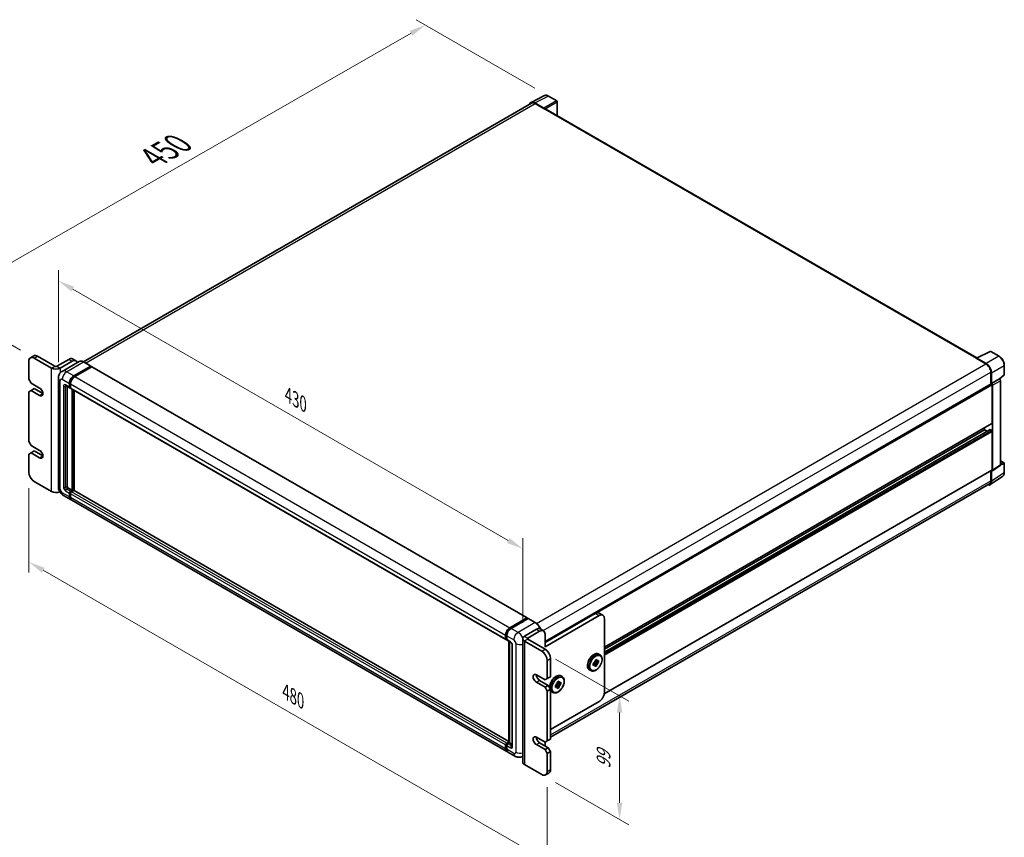
# Model space of a CAD drawing. Units: millimetres. Extents: x 80 to 13248, y 44 to 1871.
# Drawn here: x 923 to 1514, y 308 to 799 of the extents above; entities that cross this region are included whole.
import ezdxf

# ---------------------------------------------------------------- set-up
doc = ezdxf.new("R2010")
doc.units = ezdxf.units.MM
doc.header["$LTSCALE"] = 5.5
doc.layers.get('Defpoints').update_dxf_attribs({"lineweight": 25})
for name, color, linetype, lineweight in [('Dimension (ISO)', 7, 'Continuous', 18), ('Dimension (ISO) @ 1', 7, 'Continuous', 18), ('Visible (ISO)', 7, 'Continuous', 35), ('Visible Narrow (ISO)', 7, 'Continuous', 25)]:
    doc.layers.add(name, color=color, linetype=linetype, lineweight=lineweight)
doc.styles.add('Note Text (TK)', font='txt')
doc.dimstyles.new('Default - Method 1b (TK)', dxfattribs={"dimscale": 5.5, "dimtxt": 2.5, "dimasz": 2.5, "dimexe": 1, "dimexo": 1.5, "dimgap": 1, "dimtad": 1, "dimtoh": 1, "dimrnd": 1e-08, "dimdsep": 46, "dimtxsty": 'Note Text (TK)', "dimcen": 0.09, "dimdle": 5, "dimclrd": 100, "dimclre": 100, "dimclrt": 7, "dimadec": 1, "dimazin": 1, "dimtfac": 1, "dimtmove": 0, "dimatfit": 3, "dimfxl": 1, "dimtolj": 1, "dimlwd": -1, "dimlwe": -1, "dimarcsym": 0})

# ---------------------------------------------------------------- blocks, each defined once
blk = doc.blocks.new('*D299')
at = {"layer": 'Defpoints', "color": 0}
for p in [(945.89, 584.17), (1224.61, 481.64), (1224.61, 427.75)]:
    blk.add_point(p, dxfattribs=at)
at = {"layer": 'Dimension (ISO)', "color": 100}
for p, q in [((945.89, 593.7), (945.89, 648.91)), ((954.55, 637.55), (1215.95, 486.64)), ((1224.61, 437.27), (1224.61, 487.99))]:
    blk.add_line(p, q, dxfattribs=at)
for points in [[(955.38, 639), (953.72, 636.11), (945.89, 642.55)], [(1216.78, 488.08), (1215.11, 485.19), (1224.61, 481.64)]]:
    blk.add_solid(points, dxfattribs=at)
at = {"layer": 'Dimension (ISO)', "color": 7, "insert": (1083.89, 573.94), "char_height": 10, "attachment_point": 4, "rotation": 330, "style": 'Note Text (TK)'}
blk.add_mtext('\\A1;{\\Q-30.000;\\W0.816;\\H0.816x;430}', dxfattribs=at)
blk = doc.blocks.new('*D298')
at = {"layer": 'Defpoints', "color": 0}
for p in [(1166.22, 796.1), (1240.12, 753.44), (931.41, 596.15)]:
    blk.add_point(p, dxfattribs=at)
at = {"layer": 'Dimension (ISO)', "color": 100}
for p, q in [((1231.85, 758.21), (1160.71, 799.28)), ((883.31, 633.9), (1157.55, 791.13)), ((923.14, 600.92), (869.13, 632.11))]:
    blk.add_line(p, q, dxfattribs=at)
for points in [[(1156.72, 792.57), (1158.38, 789.68), (1166.22, 796.1)], [(882.48, 635.35), (884.14, 632.45), (874.64, 628.93)]]:
    blk.add_solid(points, dxfattribs=at)
at = {"layer": 'Dimension (ISO)', "color": 7, "insert": (1002.63, 716.57), "char_height": 10, "attachment_point": 4, "rotation": 29.82699, "style": 'Note Text (TK)'}
blk.add_mtext('\\A1;{\\Q-30.173;\\W0.815;\\H0.816x; \\fＭＳ Ｐゴシック|b0|i0;\\H13.7500;450}', dxfattribs=at)
blk = doc.blocks.new('*D297')
at = {"layer": 'Defpoints', "color": 0}
for p in [(928.17, 527.67), (1239.29, 348.04), (1239.29, 294.15)]:
    blk.add_point(p, dxfattribs=at)
at = {"layer": 'Dimension (ISO)', "color": 100}
for p, q in [((928.17, 518.14), (928.17, 467.43)), ((936.83, 468.78), (1230.63, 299.15)), ((1239.29, 338.51), (1239.29, 287.8))]:
    blk.add_line(p, q, dxfattribs=at)
for points in [[(937.66, 470.22), (935.99, 467.33), (928.17, 473.78)], [(1231.47, 300.59), (1229.8, 297.71), (1239.29, 294.15)]]:
    blk.add_solid(points, dxfattribs=at)
at = {"layer": 'Dimension (ISO)', "color": 7, "insert": (1082.38, 395.81), "char_height": 10, "attachment_point": 4, "rotation": 330, "style": 'Note Text (TK)'}
blk.add_mtext('\\A1;{\\Q-30.000;\\W0.816;\\H0.816x;480}', dxfattribs=at)
blk = doc.blocks.new('*D296')
at = {"layer": 'Defpoints', "color": 0}
for p in [(1236.05, 420.26), (1236.05, 346.17), (1282.72, 319.22)]:
    blk.add_point(p, dxfattribs=at)
at = {"layer": 'Dimension (ISO)', "color": 100}
for p, q in [((1244.3, 415.5), (1288.22, 390.14)), ((1282.72, 383.32), (1282.72, 329.22)), ((1244.3, 341.4), (1288.22, 316.05))]:
    blk.add_line(p, q, dxfattribs=at)
for points in [[(1281.05, 383.32), (1284.39, 383.32), (1282.72, 393.32)], [(1281.05, 329.22), (1284.39, 329.22), (1282.72, 319.22)]]:
    blk.add_solid(points, dxfattribs=at)
at = {"layer": 'Dimension (ISO)', "color": 7, "insert": (1273.14, 349.62), "char_height": 10, "attachment_point": 4, "rotation": 90, "style": 'Note Text (TK)'}
blk.add_mtext('\\A1;{\\Q30.000;\\W0.816;\\H0.816x;99}', dxfattribs=at)

msp = doc.modelspace()

# ---------------------------------------------------------------- linework, layer by layer
at = {"layer": 'Visible (ISO)'}
for p, q in [((1229.6276, 749.6686), (1237.6939, 753.6971)), ((1245.0839, 750.572), (1240.1162, 753.4401)), ((1229.9383, 749.133), (961.0524, 593.8916)), ((1237.3485, 746.2154), (1231.8368, 749.3976)), ((1232.0008, 748.9287), (1237.8345, 745.5606)), ((1237.6724, 745.6542), (1237.6724, 745.6544)), ((1497.2255, 596.2662), (1238.522, 745.6287)), ((1245.313, 741.7079), (1245.313, 750.1751)), ((929.1151, 596.3773), (931.0597, 597.5)), ((943.7222, 591.2853), (933.3513, 597.273)), ((1497.0479, 596.1775), (1505.1142, 600.206)), ((1510.5158, 597.3248), (1505.5482, 600.1929)), ((928.1659, 594.2791), (928.1659, 583.4265)), ((941.7777, 590.1626), (931.4068, 596.1503)), ((952.1486, 595.4018), (945.0186, 591.2853)), ((946.9632, 590.1626), (954.0931, 594.2791)), ((958.3111, 594.0838), (948.1022, 588.1897)), ((954.4403, 595.6288), (956.3848, 594.5061)), ((955.0654, 585.4848), (965.2743, 591.3789)), ((955.0654, 585.2602), (965.4363, 591.2479)), ((965.3889, 591.3902), (961.1757, 593.8227)), ((965.4363, 591.2853), (965.4363, 591.2479)), ((965.4363, 591.2479), (965.89, 590.9859)), ((966.0275, 590.9996), (1227.2446, 440.1858)), ((1496.7829, 596.0567), (1502.6165, 592.6887)), ((1496.9449, 595.9634), (1496.9449, 595.9632)), ((1502.7805, 592.9682), (1497.2688, 596.1504)), ((1513.6601, 586.3296), (1513.6601, 591.8789)), ((965.89, 590.9859), (955.7136, 585.1106)), ((1505.5333, 587.6366), (1505.5333, 580.4942)), ((1506.0195, 580.9941), (1506.0195, 587.3582)), ((1510.8929, 583.5678), (1513.5131, 585.9932)), ((928.1659, 583.4265), (929.4623, 581.1812)), ((929.4623, 581.1812), (934.6477, 578.1873)), ((945.8892, 584.175), (945.8892, 519.0594)), ((950.3939, 579.6389), (952.6625, 578.3291)), ((951.1763, 579.1871), (951.1763, 519.2465)), ((952.4727, 578.7487), (952.4727, 580.9941)), ((952.6671, 578.861), (952.6671, 581.1063)), ((953.1209, 580.6198), (953.1209, 578.3745)), ((1237.9965, 426.0317), (1505.7903, 580.6425)), ((1506.0195, 580.9941), (1510.711, 583.7027)), ((1506.0198, 580.9938), (1506.0195, 580.9941)), ((1506.3435, 557.0435), (1506.3435, 580.0585)), ((1506.6676, 528.976), (1506.6676, 579.8718)), ((1510.7114, 583.7025), (1510.711, 583.7027)), ((1511.3592, 532.0767), (1511.3592, 582.5805)), ((929.4623, 576.6904), (928.1659, 575.942)), ((928.1659, 575.942), (928.1659, 546.0038)), ((929.4623, 576.6904), (931.4068, 577.8131)), ((934.6477, 573.6966), (929.4623, 576.6904)), ((936.5923, 574.8193), (931.4068, 577.8131)), ((953.1209, 578.382), (952.8, 578.5672)), ((953.3107, 577.9548), (1214.5278, 427.1411)), ((954.0931, 516.814), (954.0931, 577.5031)), ((954.2876, 516.7018), (954.2876, 577.3908)), ((955.3895, 516.6076), (955.3895, 576.7546)), ((1273.6465, 422.5408), (1506.2486, 556.8337)), ((1273.6465, 419.5704), (1505.1041, 553.2026)), ((1273.6465, 421.386), (1501.8063, 553.1141)), ((1501.8063, 553.1141), (1501.8063, 554.2689)), ((1503.3786, 552.2063), (1501.8063, 553.1141)), ((1506.0195, 552.7399), (1505.2416, 553.1889)), ((1506.3435, 529.1635), (1506.3435, 552.1785)), ((928.1659, 546.0038), (929.4623, 543.7584)), ((929.4623, 543.7584), (934.6477, 540.7646)), ((929.4623, 539.2677), (928.1659, 538.5192)), ((928.1659, 538.5192), (928.1659, 527.6666)), ((929.4623, 539.2677), (931.4068, 540.3904)), ((934.6477, 536.2739), (929.4623, 539.2677)), ((936.5923, 537.3965), (931.4068, 540.3904)), ((1511.3592, 534.5292), (1513.4309, 533.3331)), ((1513.6601, 527.3869), (1513.6601, 532.9362)), ((1273.5506, 394.6055), (1506.2486, 528.9537)), ((1505.5333, 528.5407), (1505.5333, 522.521)), ((1506.0195, 522.238), (1506.0195, 528.6022)), ((1506.0195, 528.6022), (1506.0198, 528.602)), ((1506.4936, 528.5662), (1511.1852, 531.667)), ((931.4068, 522.0532), (941.7777, 516.0656)), ((1504.679, 520.6327), (1241.2374, 368.5346)), ((1505.1495, 520.1893), (1512.6715, 525.1607)), ((951.8245, 518.1238), (954.0931, 516.814)), ((952.4727, 512.8846), (952.4727, 515.13)), ((952.6671, 512.9969), (952.6671, 515.2423)), ((953.1209, 516.2527), (954.0931, 516.814)), ((953.1209, 516.0281), (954.2876, 516.7018)), ((953.1209, 514.7558), (953.1209, 512.5104)), ((955.1302, 516.6643), (953.7691, 515.8785)), ((954.7413, 516.4398), (954.2876, 516.7018)), ((1216.2477, 366.0011), (955.2677, 516.6779)), ((949.0189, 513.6386), (953.2321, 511.2061)), ((1215.0973, 360.0182), (953.8803, 510.8319)), ((1216.9306, 434.2968), (1227.1071, 440.1722)), ((1216.9781, 433.9901), (1227.349, 439.9777)), ((1227.7877, 439.8167), (1217.5788, 433.9226)), ((1227.3015, 440.0599), (1227.3015, 439.9503)), ((1227.4636, 439.9664), (1227.7553, 439.798)), ((1232.1154, 437.3956), (1227.9022, 439.828)), ((1237.9965, 425.5025), (1268.1369, 442.9041)), ((1237.9965, 422.8829), (1270.4056, 441.5943)), ((1272.6972, 441.8213), (1270.4286, 443.1311)), ((1273.6465, 395.5643), (1273.6465, 439.7231)), ((1232.8111, 433.3613), (1225.6811, 429.2448)), ((1234.7556, 432.2386), (1227.6256, 428.1221)), ((1237.0473, 432.4656), (1235.1027, 433.5883)), ((1214.3379, 427.5607), (1214.3379, 429.8061)), ((1214.6273, 427.673), (1214.6273, 429.9184)), ((1214.8273, 427.2857), (1214.9861, 427.194)), ((1214.9861, 429.4319), (1214.9861, 427.1865)), ((1215.1759, 426.7669), (1217.4446, 425.4571)), ((1216.2477, 365.459), (1216.2477, 426.1481)), ((1216.6065, 425.9409), (1216.6065, 365.2518)), ((1224.6071, 427.7479), (1224.6071, 353.6508)), ((1236.052, 420.2633), (1225.6811, 426.2509)), ((1237.9965, 421.386), (1227.6256, 427.3736)), ((1237.9965, 422.8829), (1237.9965, 430.3674)), ((1218.2826, 424.0056), (1218.2826, 363.3807)), ((1239.2929, 403.7973), (1239.2929, 414.6499)), ((1241.2374, 404.92), (1241.2374, 415.7726)), ((1270.1463, 413.4274), (1267.7897, 413.9226)), ((1267.9857, 414.6748), (1269.066, 415.2985)), ((1267.9857, 414.1645), (1267.9857, 414.6748)), ((1267.9857, 414.6748), (1268.3126, 414.4861)), ((1269.066, 415.2985), (1269.066, 414.7882)), ((1269.7043, 414.4197), (1270.1463, 414.6748)), ((1270.1463, 414.6748), (1270.1463, 413.4274)), ((1270.2388, 418.4775), (1270.9518, 418.0658)), ((1264.7388, 408.9512), (1265.4518, 408.5395)), ((1266.9054, 412.8037), (1267.3474, 413.0589)), ((1266.9054, 411.5563), (1266.9054, 412.8037)), ((1266.9054, 412.8037), (1267.2323, 412.615)), ((1267.3474, 411.8114), (1266.9054, 411.5563)), ((1267.4588, 413.3496), (1269.066, 411.5563)), ((1268.3126, 413.2387), (1267.6092, 413.6448)), ((1269.066, 411.5563), (1267.9857, 410.9326)), ((1267.9857, 410.9326), (1267.9857, 411.4429)), ((1269.066, 412.0666), (1269.066, 411.5563)), ((1270.1463, 413.4274), (1269.7043, 413.1722)), ((1232.8111, 406.0427), (1237.9965, 403.0488)), ((1239.9411, 399.6808), (1234.7556, 402.6746)), ((1237.9965, 403.0488), (1239.2929, 403.7973)), ((1239.2929, 403.7973), (1241.2374, 404.92)), ((1245.2994, 401.5769), (1246.3797, 402.2006)), ((1246.3797, 402.2006), (1246.3797, 401.6902)), ((1247.5524, 405.3795), (1248.2654, 404.9678)), ((1237.9965, 398.5581), (1232.8111, 401.5519)), ((1237.9965, 398.5581), (1239.9411, 399.6808)), ((1239.2929, 396.3127), (1237.9965, 398.5581)), ((1239.2929, 396.3127), (1241.2374, 397.4354)), ((1239.2929, 366.3745), (1239.2929, 396.3127)), ((1241.2374, 397.4354), (1239.9411, 399.6808)), ((1241.2374, 367.4972), (1241.2374, 397.4354)), ((1244.2191, 399.7057), (1244.661, 399.9609)), ((1244.2191, 398.4583), (1244.2191, 399.7057)), ((1244.2191, 399.7057), (1244.5459, 399.517)), ((1244.661, 398.7135), (1244.2191, 398.4583)), ((1244.7725, 400.2516), (1246.3797, 398.4583)), ((1245.6262, 400.1407), (1244.9228, 400.5468)), ((1247.46, 400.3294), (1245.1033, 400.8247)), ((1245.2994, 401.0665), (1245.2994, 401.5769)), ((1245.2994, 401.5769), (1245.6262, 401.3882)), ((1246.3797, 398.4583), (1245.2994, 397.8346)), ((1245.2994, 397.8346), (1245.2994, 398.3449)), ((1246.3797, 398.9687), (1246.3797, 398.4583)), ((1247.018, 401.3217), (1247.46, 401.5769)), ((1247.46, 400.3294), (1247.018, 400.0743)), ((1247.46, 401.5769), (1247.46, 400.3294)), ((1242.0524, 395.8532), (1242.7654, 395.4416)), ((1241.2374, 373.1106), (1270.4056, 389.9509)), ((1232.8111, 368.6199), (1237.9965, 365.6261)), ((1239.2929, 366.3745), (1241.2374, 367.4972)), ((1214.3379, 361.6967), (1214.3379, 363.942)), ((1214.6273, 361.8089), (1214.6273, 364.0543)), ((1214.9861, 365.0647), (1216.2477, 365.7931)), ((1214.9861, 363.5678), (1214.9861, 361.3225)), ((1215.0335, 364.758), (1216.2477, 365.459)), ((1216.6065, 365.2518), (1215.6343, 364.6905)), ((1216.3149, 365.4202), (1216.2477, 365.459)), ((1216.3149, 365.4202), (1216.6065, 365.2518)), ((1216.6065, 365.2518), (1218.2826, 364.2842)), ((1237.9965, 361.1353), (1232.8111, 364.1292)), ((1239.9411, 362.258), (1234.7556, 365.2518)), ((1237.9965, 365.6261), (1239.2929, 366.3745)), ((1237.9965, 363.7549), (1237.9965, 365.6261)), ((1237.9965, 361.1353), (1239.9411, 362.258)), ((1239.2929, 358.89), (1237.9965, 361.1353)), ((1241.2374, 360.0127), (1239.9411, 362.258)), ((1219.9587, 357.2115), (1215.7455, 359.6439)), ((1224.6071, 357.1583), (1224.542, 357.1207)), ((1239.2929, 358.89), (1241.2374, 360.0127)), ((1239.2929, 348.0374), (1239.2929, 358.89)), ((1241.2374, 349.1601), (1241.2374, 360.0127)), ((1225.6811, 352.1539), (1236.052, 346.1662)), ((1238.3436, 345.9392), (1240.2882, 347.0619))]:
    msp.add_line(p, q, dxfattribs=at)
for centre, start, end in [((1244.8547, 750.1751), 0, 60), ((1505.319, 599.796), 60, 116.5387075), ((1513.2017, 586.3296), 312.7894813, 0), ((1513.2017, 532.9362), 0, 60)]:
    msp.add_arc(centre, 0.4583, start, end, dxfattribs=at)
for centre, major_axis, ratio, start_param, end_param in [((1231.8408, 745.6508), (-2.2945, 3.9741), 0.5766475, 5.49839613, 6.80992005), ((1232.0008, 745.5606), (-2.0625, 3.5724), 0.57735027, 5.49778714, 6.28318531), ((1237.3481, 745.8412), (0.2292, -0.3969), 0.5780539, 0.78600715, 2.3555855), ((1237.8345, 744.438), (0.6875, 1.1908), 0.57735027, 0, 0.78539816), ((931.4068, 592.408), (-2.2917, 3.9693), 0.57735027, 5.49778714, 7.06858347), ((933.3513, 593.5307), (-2.2917, 3.9693), 0.57735027, 5.49778714, 6.28318531), ((944.3704, 591.6595), (-0.9167, 0), 0.57735027, 0.78539816, 2.35619449), ((952.1486, 591.6595), (2.2917, 3.9693), 0.57735027, 0, 0.78539816), ((954.0931, 590.5369), (2.2917, 3.9693), 0.57735027, 5.79939543, 7.06858347), ((965.2743, 591.1918), (0.1146, 0.1985), 0.57735027, 5.49778714, 7.06858347), ((965.89, 590.7614), (0.1375, 0.2382), 0.57735027, 0, 0.78539816), ((1496.7829, 594.934), (0.6875, 1.1908), 0.57735027, 0.53865784, 0.78539816), ((1497.2692, 595.7757), (-0.2294, 0.3974), 0.5766475, 5.49839613, 7.06797448), ((1502.6165, 589.3206), (2.0625, -3.5724), 0.57735027, 0.78539816, 2.35619449), ((1502.7766, 589.2259), (2.2917, -3.9693), 0.5780539, 0.78600715, 2.3555855), ((944.3704, 591.6595), (3.6667, 0), 0.57735027, 3.92699082, 5.49778714), ((955.0654, 582.491), (1.8333, 3.1754), 0.57735027, 0.78539816, 2.35619449), ((955.0654, 582.491), (1.6958, 2.9373), 0.57735027, 0.78539816, 2.35619449), ((955.7136, 582.1167), (-1.8333, -3.1754), 0.57735027, 3.92699082, 5.49778714), ((1506.0195, 580.2456), (-0.2292, 0.3969), 0.57735027, 3.92699082, 6.28318531), ((1506.0191, 580.2454), (0.4583, -0.7939), 0.5780539, 0.78600715, 2.3555855), ((1510.7107, 582.9541), (-0.4583, 0.7939), 0.5780539, 3.9275998, 5.49717816), ((934.6477, 575.942), (1.375, -2.3816), 0.57735027, 5.49778714, 8.6393798), ((953.1209, 579.1229), (-0.4583, -0.7939), 0.57735027, 5.49778714, 7.06858347), ((953.1209, 579.1229), (-0.3208, -0.5557), 0.57735027, 5.49778714, 6.28318531), ((953.7691, 578.7487), (-0.4583, -0.7939), 0.57735027, 5.49778714, 6.28318531), ((1506.0195, 557.2306), (0.2292, -0.3969), 0.57735027, 0, 0.78539816), ((1505.2416, 552.9644), (-0.1375, 0.2382), 0.57735027, 5.49778714, 6.28318531), ((1506.0195, 552.3656), (-0.2292, 0.3969), 0.57735027, 3.92699082, 5.49778714), ((934.6477, 538.5192), (1.375, -2.3816), 0.57735027, 5.49778714, 8.6393798), ((1510.7107, 532.4521), (0.4589, -0.7948), 0.5766475, 0.03486413, 0.78478918), ((931.4068, 525.7955), (2.2917, -3.9693), 0.57735027, 3.92699082, 5.49778714), ((1506.0191, 529.3513), (0.4589, -0.7948), 0.5766475, 5.49839613, 7.06797448), ((1506.0195, 529.3506), (0.2292, -0.3969), 0.57735027, 0, 0.78539816), ((1502.7766, 524.1149), (2.2945, -3.9741), 0.5766475, 5.75645056, 7.06797448), ((1502.6165, 524.205), (2.0625, -3.5724), 0.57735027, 0, 0.78539816), ((944.3704, 517.5625), (-3.6667, 0), 0.57735027, 0.78539816, 2.27929939), ((951.8245, 518.8723), (0.4583, -0.7939), 0.57735027, 3.92699082, 5.49778714), ((953.1209, 515.5042), (0.4583, 0.7939), 0.57735027, 0.78539816, 2.35619449), ((953.1209, 515.5042), (0.3208, 0.5557), 0.57735027, 0.78539816, 2.35619449), ((953.7691, 515.13), (-0.4583, -0.7939), 0.57735027, 3.92699082, 5.49778714), ((955.1302, 516.4398), (0.1375, 0.2382), 0.57735027, 0, 0.78539816), ((955.0654, 514.3815), (-1.8333, -3.1754), 0.57735027, 5.49778714, 6.46089591), ((955.0654, 514.3815), (-1.6958, -2.9373), 0.57735027, 5.49778714, 6.25355893), ((955.7136, 514.0073), (-1.8333, -3.1754), 0.57735027, 5.49778714, 6.28318531), ((1268.1369, 439.1618), (2.2917, 3.9693), 0.57735027, 0, 0.78539816), ((1227.1071, 439.9477), (0.1375, 0.2382), 0.57735027, 5.49778714, 7.06858347), ((1227.4636, 439.7793), (-0.1146, 0.1985), 0.57735027, 5.49778714, 6.28318531), ((1227.7877, 439.6296), (0.1146, 0.1985), 0.57735027, 0, 0.78539816), ((1270.4056, 437.852), (2.2917, 3.9693), 0.57735027, 5.49778714, 7.06858347), ((1216.9306, 431.303), (1.8333, 3.1754), 0.57735027, 0.78539816, 2.35619449), ((1217.5788, 430.9288), (-1.8333, -3.1754), 0.57735027, 3.92699082, 5.49778714), ((1232.8111, 429.619), (2.2917, 3.9693), 0.57735027, 0, 0.78539816), ((1234.7556, 428.4963), (2.2917, 3.9693), 0.57735027, 5.49778714, 7.06858347), ((1214.9861, 427.935), (-0.4583, -0.7939), 0.57735027, 5.49778714, 7.06858347), ((1215.6343, 427.5607), (-0.4583, -0.7939), 0.57735027, 5.49778714, 6.28318531), ((1228.2738, 427.7479), (-3.6667, 0), 0.57735027, 5.49778714, 7.06858347), ((1228.2738, 427.7479), (-0.9167, 0), 0.57735027, 5.49778714, 7.06858347), ((1236.052, 416.521), (-2.2917, 3.9693), 0.57735027, 3.92699082, 5.49778714), ((1237.9965, 417.6437), (-2.2917, 3.9693), 0.57735027, 3.92699082, 5.49778714), ((1268.5259, 413.1156), (0.9167, 1.5877), 0.57735027, 1.21517359, 1.92641906), ((1268.5259, 413.1156), (0.9167, 1.5877), 0.57735027, 5.92756258, 6.63880804), ((1268.5259, 413.1156), (-0.9167, -1.5877), 0.57735027, 5.92756258, 6.63880804), ((1268.5259, 413.1156), (-0.9167, -1.5877), 0.57735027, 1.21517359, 1.92641906), ((1232.8111, 403.7973), (-1.375, 2.3816), 0.57735027, 5.49778714, 8.6393798), ((1234.7556, 404.92), (-1.375, 2.3816), 0.57735027, 0.78539816, 2.35619449), ((1245.8395, 400.0176), (0.9167, 1.5877), 0.57735027, 1.21517359, 1.92641906), ((1245.8395, 400.0176), (-0.9167, -1.5877), 0.57735027, 5.92756258, 6.63880804), ((1245.8395, 400.0176), (0.9167, 1.5877), 0.57735027, 5.92756258, 6.63880804), ((1245.8395, 400.0176), (-0.9167, -1.5877), 0.57735027, 1.21517359, 1.92641906), ((1270.4056, 393.6931), (-2.2917, -3.9693), 0.57735027, 0.78539816, 2.35619449), ((1232.8111, 366.3745), (-1.375, 2.3816), 0.57735027, 5.49778714, 8.6393798), ((1234.7556, 367.4972), (-1.375, 2.3816), 0.57735027, 0.78539816, 2.35619449), ((1214.9861, 364.3163), (0.4583, 0.7939), 0.57735027, 0.78539816, 2.35619449), ((1216.9306, 363.1936), (-1.8333, -3.1754), 0.57735027, 5.49778714, 6.46089591), ((1215.6343, 363.942), (-0.4583, -0.7939), 0.57735027, 3.92699082, 5.49778714), ((1217.5788, 362.8194), (-1.8333, -3.1754), 0.57735027, 5.49778714, 6.28318531), ((1234.7556, 361.8838), (-2.2917, -3.9693), 0.57735027, 2.26061342, 2.35619449), ((1228.2738, 353.6508), (-3.6667, 0), 0.57735027, 0, 0.78539816), ((1237.9965, 351.0312), (2.2917, -3.9693), 0.57735027, 0, 0.78539816), ((1236.052, 349.9085), (2.2917, -3.9693), 0.57735027, 5.49778714, 7.06858347)]:
    msp.add_ellipse(centre, major_axis=major_axis, ratio=ratio, start_param=start_param, end_param=end_param, dxfattribs=at)
for points, knots in [([(1240.1162, 753.4401), (1239.9531, 753.5343), (1239.7881, 753.6155), (1239.4563, 753.7491), (1239.2896, 753.8015), (1238.9569, 753.8748), (1238.7908, 753.8955), (1238.4629, 753.9018), (1238.301, 753.8874), (1237.9875, 753.8205), (1237.836, 753.7681), (1237.6939, 753.6971)], [-0.784789176, -0.784789176, -0.784789176, -0.784789176, -0.634804167, -0.634804167, -0.484819157, -0.484819157, -0.334834148, -0.334834148, -0.184849139, -0.184849139, -0.03486413, -0.03486413, -0.03486413, -0.03486413]), ([(1513.6601, 591.8789), (1513.6601, 592.076), (1513.6467, 592.2783), (1513.5944, 592.6899), (1513.5555, 592.899), (1513.4536, 593.3199), (1513.3907, 593.5317), (1513.2423, 593.9537), (1513.1569, 594.1639), (1512.9657, 594.5782), (1512.8599, 594.7823), (1512.6302, 595.1801), (1512.5064, 595.3738), (1512.2432, 595.7466), (1512.1038, 595.9256), (1511.8126, 596.2651), (1511.6606, 596.4255), (1511.347, 596.7242), (1511.1853, 596.8625), (1510.8551, 597.1135), (1510.6865, 597.2263), (1510.5158, 597.3248)], [-0.78478918, -0.78478918, -0.78478918, -0.78478918, -0.62783134, -0.62783134, -0.47087351, -0.47087351, -0.31391567, -0.31391567, -0.15695784, -0.15695784, 0, 0, 0.15695784, 0.15695784, 0.31391567, 0.31391567, 0.47087351, 0.47087351, 0.62783134, 0.62783134, 0.78478918, 0.78478918, 0.78478918, 0.78478918]), ([(961.1757, 593.8227), (960.9715, 593.9406), (960.7663, 594.0405), (960.358, 594.2016), (960.1548, 594.2627), (959.7548, 594.3436), (959.5579, 594.3633), (959.1752, 594.3591), (958.9894, 594.3351), (958.6354, 594.2425), (958.4671, 594.1738), (958.3111, 594.0838)], [0, 0, 0, 0, 0.157079633, 0.157079633, 0.314159265, 0.314159265, 0.471238898, 0.471238898, 0.628318531, 0.628318531, 0.785398163, 0.785398163, 0.785398163, 0.785398163]), ([(945.8892, 584.175), (945.8892, 584.4196), (945.9056, 584.6744), (945.9848, 585.206), (946.0476, 585.483), (946.2395, 586.0543), (946.369, 586.3488), (946.7152, 586.9334), (946.9326, 587.2233), (947.4581, 587.755), (947.7663, 587.9957), (948.1022, 588.1897)], [4.71238898, 4.71238898, 4.71238898, 4.71238898, 4.869468613, 4.869468613, 5.026548246, 5.026548246, 5.183627878, 5.183627878, 5.340707511, 5.340707511, 5.497787144, 5.497787144, 5.497787144, 5.497787144]), ([(950.2656, 579.693), (950.2656, 579.693), (950.2671, 579.6928), (950.2769, 579.6909), (950.2918, 579.6871), (950.3344, 579.6702), (950.362, 579.6573), (950.3939, 579.6389)], [5.902696792, 5.902696792, 5.902696792, 5.902696792, 5.969026042, 5.969026042, 6.126105675, 6.126105675, 6.283185307, 6.283185307, 6.283185307, 6.283185307]), ([(1512.6715, 525.1607), (1512.804, 525.2483), (1512.9252, 525.3532), (1513.1398, 525.5913), (1513.2333, 525.7243), (1513.3917, 526.0114), (1513.4568, 526.1656), (1513.5598, 526.4904), (1513.5977, 526.661), (1513.6478, 527.0151), (1513.6601, 527.1986), (1513.6601, 527.3869)], [0.03486413, 0.03486413, 0.03486413, 0.03486413, 0.184849139, 0.184849139, 0.334834148, 0.334834148, 0.484819157, 0.484819157, 0.634804167, 0.634804167, 0.784789176, 0.784789176, 0.784789176, 0.784789176]), ([(949.0189, 513.6386), (948.5952, 513.8832), (948.2379, 514.1634), (947.6075, 514.7638), (947.3348, 515.0853), (946.8552, 515.7646), (946.6485, 516.1225), (946.3, 516.8775), (946.158, 517.2744), (945.9532, 518.1206), (945.8892, 518.5701), (945.8892, 519.0594)], [3.14159265, 3.14159265, 3.14159265, 3.14159265, 3.45575192, 3.45575192, 3.76991118, 3.76991118, 4.08407045, 4.08407045, 4.39822972, 4.39822972, 4.71238898, 4.71238898, 4.71238898, 4.71238898]), ([(1235.3759, 433.4306), (1235.328, 433.547), (1235.2774, 433.663), (1234.9888, 434.2881), (1234.7026, 434.7839), (1234.0549, 435.7013), (1233.6934, 436.1228), (1232.9278, 436.8521), (1232.5237, 437.1598), (1232.1154, 437.3956)], [2.1280807, 2.1280807, 2.1280807, 2.1280807, 2.19911486, 2.19911486, 2.51327412, 2.51327412, 2.82743339, 2.82743339, 3.14159265, 3.14159265, 3.14159265, 3.14159265]), ([(1214.6273, 429.9184), (1214.6273, 430.2096), (1214.667, 430.5189), (1214.8193, 431.148), (1214.9319, 431.4677), (1215.219, 432.0898), (1215.3935, 432.3919), (1215.7886, 432.9516), (1216.0092, 433.209), (1216.4779, 433.6554), (1216.7259, 433.8445), (1216.9781, 433.9901)], [3.14159265, 3.14159265, 3.14159265, 3.14159265, 3.45575192, 3.45575192, 3.76991118, 3.76991118, 4.08407045, 4.08407045, 4.39822972, 4.39822972, 4.71238898, 4.71238898, 4.71238898, 4.71238898]), ([(1214.8273, 427.2857), (1214.7985, 427.3023), (1214.7721, 427.3229), (1214.7262, 427.3693), (1214.7069, 427.395), (1214.6752, 427.4484), (1214.6629, 427.4762), (1214.6441, 427.5322), (1214.6376, 427.5604), (1214.6292, 427.6168), (1214.6273, 427.645), (1214.6273, 427.673)], [2.35619449, 2.35619449, 2.35619449, 2.35619449, 2.513274123, 2.513274123, 2.670353756, 2.670353756, 2.827433388, 2.827433388, 2.984513021, 2.984513021, 3.141592654, 3.141592654, 3.141592654, 3.141592654]), ([(1217.4446, 425.4571), (1217.4865, 425.4329), (1217.5358, 425.3992), (1217.6444, 425.3102), (1217.7042, 425.2534), (1217.8264, 425.1181), (1217.8886, 425.0385), (1218.0053, 424.8644), (1218.0596, 424.7695), (1218.1515, 424.5778), (1218.1893, 424.4809), (1218.2445, 424.3007), (1218.2627, 424.217), (1218.2796, 424.0917), (1218.2826, 424.045), (1218.2826, 424.0056)], [3.14159265, 3.14159265, 3.14159265, 3.14159265, 3.34831632, 3.34831632, 3.57177779, 3.57177779, 3.8108324, 3.8108324, 4.05880671, 4.05880671, 4.30647121, 4.30647121, 4.54413512, 4.54413512, 4.71238898, 4.71238898, 4.71238898, 4.71238898]), ([(1264.7388, 408.9512), (1264.4434, 409.1217), (1264.1909, 409.3638), (1263.7846, 409.9695), (1263.6386, 410.3399), (1263.4614, 411.1917), (1263.4427, 411.6815), (1263.5419, 412.715), (1263.6627, 413.2598), (1264.028, 414.3417), (1264.2717, 414.8788), (1264.8565, 415.8951), (1265.1972, 416.3743), (1265.9455, 417.2311), (1266.3531, 417.6082), (1267.2021, 418.2215), (1267.6437, 418.457), (1268.5179, 418.7474), (1268.952, 418.8054), (1269.6754, 418.7253), (1269.9735, 418.6306), (1270.2388, 418.4775)], [0.78539816, 0.78539816, 0.78539816, 0.78539816, 1.06158207, 1.06158207, 1.35955172, 1.35955172, 1.68755574, 1.68755574, 2.02175267, 2.02175267, 2.35377765, 2.35377765, 2.68468446, 2.68468446, 3.01667191, 3.01667191, 3.35084365, 3.35084365, 3.67895808, 3.67895808, 3.92699082, 3.92699082, 3.92699082, 3.92699082]), ([(1270.9518, 418.0658), (1271.2471, 417.8953), (1271.4997, 417.6532), (1271.9059, 417.0475), (1272.0519, 416.6771), (1272.2291, 415.8253), (1272.2478, 415.3355), (1272.1487, 414.302), (1272.0279, 413.7572), (1271.6626, 412.6752), (1271.4189, 412.1382), (1270.834, 411.1219), (1270.4933, 410.6427), (1269.745, 409.7859), (1269.3375, 409.4088), (1268.4884, 408.7955), (1268.0468, 408.5599), (1267.1726, 408.2696), (1266.7385, 408.2116), (1266.0151, 408.2917), (1265.717, 408.3864), (1265.4518, 408.5395)], [3.92699082, 3.92699082, 3.92699082, 3.92699082, 4.20317472, 4.20317472, 4.50114437, 4.50114437, 4.82914839, 4.82914839, 5.16334532, 5.16334532, 5.4953703, 5.4953703, 5.82627711, 5.82627711, 6.15826456, 6.15826456, 6.4924363, 6.4924363, 6.82055074, 6.82055074, 7.06858347, 7.06858347, 7.06858347, 7.06858347]), ([(1240.7913, 398.2081), (1240.771, 398.493), (1240.7762, 398.7903), (1240.8555, 399.6171), (1240.9763, 400.1618), (1241.3416, 401.2438), (1241.5853, 401.7808), (1242.1702, 402.7971), (1242.5109, 403.2763), (1243.2592, 404.1331), (1243.6667, 404.5102), (1244.5158, 405.1235), (1244.9574, 405.3591), (1245.8316, 405.6494), (1246.2657, 405.7074), (1246.9891, 405.6273), (1247.2872, 405.5326), (1247.5524, 405.3795)], [1.49205248, 1.49205248, 1.49205248, 1.49205248, 1.68755574, 1.68755574, 2.02175267, 2.02175267, 2.35377765, 2.35377765, 2.68468446, 2.68468446, 3.01667191, 3.01667191, 3.35084365, 3.35084365, 3.67895808, 3.67895808, 3.92699082, 3.92699082, 3.92699082, 3.92699082]), ([(1248.2654, 404.9678), (1248.5608, 404.7973), (1248.8133, 404.5553), (1249.2196, 403.9496), (1249.3656, 403.5791), (1249.5427, 402.7273), (1249.5615, 402.2376), (1249.4623, 401.204), (1249.3415, 400.6592), (1248.9762, 399.5773), (1248.7325, 399.0402), (1248.1476, 398.024), (1247.8069, 397.5447), (1247.0587, 396.6879), (1246.6511, 396.3108), (1245.8021, 395.6975), (1245.3604, 395.462), (1244.4862, 395.1716), (1244.0521, 395.1137), (1243.3287, 395.1937), (1243.0307, 395.2884), (1242.7654, 395.4416)], [3.92699082, 3.92699082, 3.92699082, 3.92699082, 4.20317472, 4.20317472, 4.50114437, 4.50114437, 4.82914839, 4.82914839, 5.16334532, 5.16334532, 5.4953703, 5.4953703, 5.82627711, 5.82627711, 6.15826456, 6.15826456, 6.4924363, 6.4924363, 6.82055074, 6.82055074, 7.06858347, 7.06858347, 7.06858347, 7.06858347]), ([(1242.0524, 395.8532), (1241.7571, 396.0237), (1241.5045, 396.2658), (1241.2843, 396.5941), (1241.2604, 396.6318), (1241.2374, 396.6703)], [0.785398163, 0.785398163, 0.785398163, 0.785398163, 1.061582071, 1.061582071, 1.096593622, 1.096593622, 1.096593622, 1.096593622]), ([(1214.6273, 364.0543), (1214.6273, 364.1104), (1214.6348, 364.1659), (1214.6612, 364.2752), (1214.6802, 364.3288), (1214.7279, 364.4322), (1214.7566, 364.4819), (1214.8223, 364.5749), (1214.8593, 364.6182), (1214.9406, 364.6957), (1214.985, 364.73), (1215.0335, 364.758)], [3.14159265, 3.14159265, 3.14159265, 3.14159265, 3.45575192, 3.45575192, 3.76991118, 3.76991118, 4.08407045, 4.08407045, 4.39822972, 4.39822972, 4.71238898, 4.71238898, 4.71238898, 4.71238898]), ([(1215.1645, 360.3342), (1215.1495, 360.348), (1215.1349, 360.3622), (1215.0378, 360.4604), (1214.965, 360.5558), (1214.8409, 360.7654), (1214.7895, 360.8796), (1214.7078, 361.1229), (1214.6774, 361.252), (1214.6372, 361.5223), (1214.6273, 361.6634), (1214.6273, 361.8089)], [2.486038708, 2.486038708, 2.486038708, 2.486038708, 2.513274123, 2.513274123, 2.670353756, 2.670353756, 2.827433388, 2.827433388, 2.984513021, 2.984513021, 3.141592654, 3.141592654, 3.141592654, 3.141592654]), ([(1218.2826, 363.3807), (1218.2826, 363.3439), (1218.28, 363.3135), (1218.2733, 363.2682), (1218.2691, 363.2533), (1218.2659, 363.2439), (1218.2654, 363.2425), (1218.2654, 363.2425)], [4.71238898, 4.71238898, 4.71238898, 4.71238898, 4.869468613, 4.869468613, 5.026548246, 5.026548246, 5.092877496, 5.092877496, 5.092877496, 5.092877496]), ([(1224.542, 357.1207), (1224.206, 356.9267), (1223.8435, 356.7801), (1223.1203, 356.5909), (1222.7605, 356.5475), (1222.0812, 356.5401), (1221.7614, 356.5752), (1221.1707, 356.6946), (1220.8993, 356.7787), (1220.3993, 356.9759), (1220.1705, 357.0891), (1219.9587, 357.2115)], [5.497787144, 5.497787144, 5.497787144, 5.497787144, 5.654866776, 5.654866776, 5.811946409, 5.811946409, 5.969026042, 5.969026042, 6.126105675, 6.126105675, 6.283185307, 6.283185307, 6.283185307, 6.283185307])]:
    msp.add_open_spline(points, degree=3, knots=knots, dxfattribs=at)
for points, weights in [([(1268.3126, 414.4861), (1268.5494, 414.6227), (1269.066, 414.7882)], [1.40832611208, 1.24814634941, 1]), ([(1269.7043, 414.4197), (1268.786, 414.4861), (1268.3126, 414.4861)], [1, 1.24814634941, 1.40832611207]), ([(1267.2323, 412.615), (1267.4691, 412.205), (1267.9857, 411.4429)], [1.40832611208, 1.24814634941, 1]), ([(1267.3474, 411.8114), (1267.2324, 412.3416), (1267.2323, 412.615)], [1, 1.24814634941, 1.40832611207]), ([(1269.066, 412.0666), (1268.5494, 412.8287), (1268.3126, 413.2387)], [1, 1.24814634941, 1.40832611207]), ([(1268.3126, 413.2387), (1268.786, 413.2386), (1269.7043, 413.1722)], [1.40832611208, 1.24814634941, 1]), ([(1244.5459, 399.517), (1244.7827, 399.107), (1245.2994, 398.3449)], [1.40832611208, 1.24814634941, 1]), ([(1244.661, 398.7135), (1244.546, 399.2437), (1244.5459, 399.517)], [1, 1.24814634941, 1.40832611207]), ([(1245.6262, 401.3882), (1245.863, 401.5247), (1246.3797, 401.6902)], [1.40832611208, 1.24814634941, 1]), ([(1247.018, 401.3217), (1246.0997, 401.3881), (1245.6262, 401.3882)], [1, 1.24814634941, 1.40832611207]), ([(1246.3797, 398.9687), (1245.863, 399.7307), (1245.6262, 400.1407)], [1, 1.24814634941, 1.40832611207]), ([(1245.6262, 400.1407), (1246.0997, 400.1407), (1247.018, 400.0743)], [1.40832611208, 1.24814634941, 1])]:
    msp.add_rational_spline(points, weights, degree=2, dxfattribs=at)
at = {"layer": 'Visible Narrow (ISO)'}
for p, q in [((1231.8368, 749.3976), (1239.8983, 753.4237)), ((1239.8983, 753.4237), (1244.866, 750.5556)), ((962.2625, 593.1952), (1232.0008, 748.9287)), ((1244.866, 750.5556), (1237.3485, 746.2154)), ((1237.6724, 745.6544), (1245.1899, 749.9946)), ((1237.8345, 745.5606), (1496.7829, 596.0567)), ((1245.1899, 749.9946), (1245.1899, 741.779)), ((931.4068, 596.1503), (933.3513, 597.273)), ((1497.2688, 596.1504), (1505.3303, 600.1765)), ((1510.298, 597.3084), (1502.7805, 592.9682)), ((1505.3303, 600.1765), (1510.298, 597.3084)), ((941.7777, 590.1626), (943.7222, 591.2853)), ((945.0186, 591.2853), (946.9632, 590.1626)), ((950.8522, 587.9173), (961.0611, 593.8113)), ((952.1486, 595.4018), (954.0931, 594.2791)), ((961.0611, 593.8113), (965.2743, 591.3789)), ((1232.8147, 436.9185), (1502.6165, 592.6887)), ((1506.0195, 587.3582), (1513.5369, 591.6984)), ((1513.5369, 591.6984), (1513.5369, 586.1491)), ((941.7777, 516.0656), (941.7777, 590.1626)), ((946.9632, 590.1626), (946.9632, 587.2347)), ((955.0654, 585.4848), (950.8522, 587.9173)), ((955.5259, 584.9944), (955.0654, 585.2602)), ((955.7136, 585.1106), (1216.9306, 434.2968)), ((965.89, 590.9859), (1227.1071, 440.1722)), ((1236.9083, 432.5458), (1505.5333, 587.6366)), ((1513.5369, 586.1491), (1510.8171, 583.6315)), ((946.9632, 517.5625), (946.9632, 582.6781)), ((948.2595, 583.4265), (952.4727, 580.9941)), ((948.9077, 579.31), (948.9077, 518.6852)), ((952.4727, 578.7487), (950.2041, 580.0585)), ((950.2041, 579.31), (950.5838, 579.5292)), ((950.2041, 518.6852), (950.2041, 579.31)), ((953.1277, 580.8404), (952.6671, 581.1063)), ((953.1209, 580.6198), (1214.3379, 429.8061)), ((1269.5496, 443.3455), (1506.3435, 580.0585)), ((1510.7114, 583.7025), (1506.0198, 580.9938)), ((1506.6676, 579.8718), (1511.3592, 582.5805)), ((934.6477, 573.6966), (936.5923, 574.8193)), ((953.1209, 578.599), (952.6671, 578.861)), ((953.1209, 578.3745), (1214.3379, 427.5607)), ((954.7737, 577.1102), (954.7737, 516.4585)), ((955.0978, 516.6456), (955.0978, 576.923)), ((1273.6465, 422.6958), (1506.3435, 557.0435)), ((1273.6465, 419.4774), (1505.2416, 553.1889)), ((1273.6465, 418.5793), (1506.0195, 552.7399)), ((1273.6465, 417.8308), (1506.3435, 552.1785)), ((934.6477, 536.2739), (936.5923, 537.3965)), ((1511.3592, 532.0767), (1506.6676, 528.976)), ((1511.3592, 534.4554), (1513.2822, 533.3452)), ((1513.2822, 533.3452), (1511.3592, 532.7441)), ((1511.3592, 532.075), (1513.5369, 532.7558)), ((1513.5369, 532.7558), (1513.5369, 527.2064)), ((1273.581, 394.778), (1506.3435, 529.1635)), ((1513.5369, 527.2064), (1506.0195, 522.238)), ((1241.2374, 369.9297), (1505.5333, 522.521)), ((952.4727, 512.8846), (948.2595, 515.3171)), ((950.2041, 518.6852), (951.1763, 519.2465)), ((950.2041, 516.4398), (952.4727, 515.13)), ((950.8522, 517.5625), (951.8245, 518.1238)), ((953.1209, 516.2527), (950.8522, 517.5625)), ((953.1439, 514.967), (952.6671, 515.2423)), ((953.5977, 515.7529), (953.1209, 516.0281)), ((1214.3379, 363.942), (953.1209, 514.7558)), ((1214.9861, 365.0647), (953.7691, 515.8785)), ((1216.2477, 365.9081), (955.1302, 516.6643)), ((953.1209, 512.7349), (952.6671, 512.9969)), ((1214.3379, 361.6967), (953.1209, 512.5104)), ((1217.0927, 433.9787), (1227.4636, 439.9664)), ((1232.0008, 437.3842), (1221.792, 431.4901)), ((1227.7877, 439.8167), (1232.0008, 437.3842)), ((1268.1369, 442.9041), (1270.4056, 441.5943)), ((1217.0927, 433.9787), (1217.3912, 433.8064)), ((1221.792, 431.4901), (1217.5788, 433.9226)), ((1232.8111, 433.3613), (1234.7556, 432.2386)), ((1214.6944, 427.5794), (1214.6944, 429.8248)), ((1214.6944, 429.8248), (1214.9929, 429.6525)), ((1214.6944, 427.5794), (1214.9861, 427.411)), ((1214.9861, 429.4319), (1219.1993, 426.9994)), ((1217.2547, 425.8767), (1214.9861, 427.1865)), ((1216.3149, 365.4202), (1216.3149, 426.1093)), ((1225.6811, 429.2448), (1227.6256, 428.1221)), ((1227.6256, 427.3736), (1225.6811, 426.2509)), ((1225.6811, 426.2509), (1225.6811, 352.1539)), ((1227.6256, 428.1221), (1227.6256, 427.3736)), ((1218.5511, 363.0065), (1218.5511, 423.6313)), ((1220.4956, 424.754), (1220.4956, 359.6384)), ((1236.052, 420.2633), (1237.9965, 421.386)), ((1239.2929, 414.6499), (1241.2374, 415.7726)), ((1232.8111, 401.5519), (1234.7556, 402.6746)), ((1214.6944, 361.7154), (1214.6944, 363.9608)), ((1214.6944, 363.9608), (1215.0092, 363.779)), ((1214.6944, 361.7154), (1214.9861, 361.547)), ((1214.9861, 363.5678), (1217.2547, 362.258)), ((1219.1993, 358.89), (1214.9861, 361.3225)), ((1215.1481, 364.7466), (1216.3149, 365.4202)), ((1215.1481, 364.7466), (1215.4629, 364.5649)), ((1217.9029, 363.3807), (1215.6343, 364.6905)), ((1217.9029, 363.3807), (1218.2826, 363.5999)), ((1232.8111, 364.1292), (1234.7556, 365.2518)), ((1239.2929, 348.0374), (1241.2374, 349.1601))]:
    msp.add_line(p, q, dxfattribs=at)
for centre, major_axis, ratio, start_param, end_param in [((1239.8906, 749.671), (-2.2699, 3.987), 0.57677384, 5.50187364, 6.25179868), ((1239.887, 753.0432), (0.2292, 0.3969), 0.57735027, 0, 0.75049158), ((1244.8547, 750.1751), (0.2292, 0.3969), 0.57735027, 0, 0.75049158), ((1244.8547, 750.1751), (0.2292, -0.3969), 0.61692145, 0.78600715, 2.3555855), ((1244.8547, 750.1751), (0.4583, 0), 0.57735027, 5.53269373, 6.28318531), ((1505.319, 599.796), (-0.2048, 0.41), 0.5766475, 5.53326026, 6.28318531), ((1505.319, 599.796), (0.2292, 0.3969), 0.57735027, 0, 0.75049158), ((1510.2867, 596.9279), (0.2292, 0.3969), 0.57735027, 0, 0.75049158), ((1510.2831, 593.5598), (2.2917, -3.9693), 0.58194065, 0.78600715, 2.3555855), ((961.0611, 589.3206), (-2.75, 4.7631), 0.57735027, 5.49778714, 6.28318531), ((961.0611, 593.6242), (0.1146, 0.1985), 0.57735027, 0, 0.78539816), ((1513.2017, 591.8789), (0.4583, 0), 0.57735027, 5.53269373, 6.28318531), ((950.8522, 583.4265), (-2.75, 4.7631), 0.57735027, 5.49778714, 6.28318531), ((950.8522, 584.9234), (1.8333, 3.1754), 0.57735027, 0.78539816, 2.35619449), ((1513.2017, 586.3296), (0.3113, -0.3364), 0.43528024, 0, 0.66685618), ((1513.2017, 586.3296), (0.4583, 0), 0.57735027, 5.53269373, 6.28318531), ((949.5559, 584.175), (-3.6667, 0), 0.57735027, 0, 0.78539816), ((948.2595, 581.9296), (-0.9167, 1.5877), 0.57735027, 5.49778714, 7.06858347), ((950.2041, 578.5616), (-0.9167, 1.5877), 0.57735027, 5.49778714, 7.06858347), ((949.5559, 579.6843), (-0.9167, 0), 0.57735027, 0.78539816, 2.35619449), ((950.8522, 580.4327), (-0.4583, -0.7939), 0.57735027, 5.49778714, 6.28318531), ((950.8522, 578.9358), (-0.4583, 0.7939), 0.57735027, 0.16790573, 0.78539816), ((955.5516, 582.2103), (-1.6958, -2.9373), 0.57735027, 4.1299989, 5.29477906), ((1513.2017, 532.9362), (0.2292, 0.3969), 0.57735027, 0, 0.53459435), ((1513.2017, 532.9362), (0.1367, -0.4375), 0.72169311, 0.93474524, 2.49688001), ((1513.2017, 532.9362), (0.4583, 0), 0.57735027, 5.53269373, 6.28318531), ((1510.2831, 529.0761), (2.3178, -3.9593), 0.57677384, 0.03138662, 0.78131167), ((1513.2017, 527.3869), (0.4583, 0), 0.57735027, 5.53269373, 6.28318531), ((949.5559, 519.0594), (-3.6667, 0), 0.57735027, 0, 0.78539816), ((948.2595, 516.814), (-0.9167, 1.5877), 0.57735027, 0.78539816, 2.35619449), ((950.8522, 516.814), (-1.8333, -3.1754), 0.57735027, 5.49778714, 6.28318531), ((950.2041, 517.9367), (0.9167, -1.5877), 0.57735027, 3.92699082, 5.49778714), ((949.5559, 519.0594), (-0.9167, 0), 0.57735027, 0.78539816, 2.35619449), ((950.8522, 518.3109), (-0.4583, 0.7939), 0.57735027, 0.78539816, 2.35619449), ((950.8522, 516.814), (-0.4583, -0.7939), 0.57735027, 3.92699082, 5.49778714), ((953.607, 515.2236), (-0.3208, -0.5557), 0.57735027, 4.0327783, 5.39199966), ((1232.0008, 437.1971), (0.1146, 0.1985), 0.57735027, 0, 0.78539816), ((1232.0008, 432.8935), (2.75, -4.7631), 0.57735027, 1.37197257, 2.35619449), ((1217.0927, 431.2095), (1.6958, 2.9373), 0.57735027, 0.78539816, 2.35619449), ((1217.0927, 433.7916), (-0.1146, 0.1985), 0.57735027, 5.49778714, 6.28318531), ((1221.792, 428.4963), (1.8333, 3.1754), 0.57735027, 0.78539816, 2.35619449), ((1221.792, 426.9994), (-2.75, 4.7631), 0.57735027, 4.64578523, 5.49778714), ((1214.8564, 429.9184), (-0.2292, 0), 0.57735027, 0, 0.78539816), ((1214.8564, 427.673), (-0.2292, 0), 0.57735027, 0, 0.78539816), ((1215.1481, 427.8414), (-0.3208, -0.5557), 0.57735027, 5.49778714, 6.28318531), ((1217.9029, 426.2509), (-0.4583, -0.7939), 0.57735027, 5.49778714, 6.28318531), ((1217.2547, 424.3798), (-0.9167, 1.5877), 0.57735027, 3.92699082, 5.49778714), ((1219.1993, 425.5025), (0.9167, -1.5877), 0.57735027, 0.78539816, 2.35619449), ((1219.1993, 424.0056), (-0.9167, 0), 0.57735027, 0, 0.78539816), ((1223.0883, 426.2509), (3.6667, 0), 0.57735027, 3.92699082, 5.13946757), ((1267.4888, 413.7143), (-2.75, -4.7631), 0.57735027, 3.14159265, 6.28318531), ((1268.2018, 413.3027), (2.75, 4.7631), 0.57735027, 0, 3.14159265), ((1244.8024, 400.6164), (2.75, 4.7631), 0.57735027, 0, 2.44809733), ((1245.5154, 400.2047), (2.75, 4.7631), 0.57735027, 0, 3.14159265), ((1244.8024, 400.6164), (-2.75, -4.7631), 0.57735027, 5.90892501, 6.28318531), ((1214.8564, 364.0543), (-0.2292, 0), 0.57735027, 0, 0.78539816), ((1214.8564, 361.8089), (-0.2292, 0), 0.57735027, 0, 0.78539816), ((1215.1481, 364.2227), (0.3208, 0.5557), 0.57735027, 0.78539816, 2.35619449), ((1217.0927, 363.1), (-1.6958, -2.9373), 0.57735027, 5.49778714, 6.13162893), ((1215.1481, 364.5595), (-0.1146, 0.1985), 0.57735027, 5.49778714, 6.28318531), ((1217.9029, 362.6322), (-0.4583, -0.7939), 0.57735027, 3.92699082, 5.49778714), ((1217.2547, 363.7549), (0.9167, -1.5877), 0.57735027, 5.49778714, 7.06858347), ((1217.9029, 364.1292), (0.4583, -0.7939), 0.57735027, 5.49778714, 6.11527958), ((1219.1993, 363.3807), (-0.9167, 0), 0.57735027, 0, 0.78539816), ((1219.1993, 360.3869), (0.9167, -1.5877), 0.57735027, 5.49778714, 7.06858347), ((1221.792, 360.3869), (-1.8333, -3.1754), 0.57735027, 5.49778714, 6.28318531), ((1223.0883, 361.1353), (3.6667, 0), 0.57735027, 3.92699082, 5.13946757), ((1221.792, 361.8838), (2.75, -4.7631), 0.57735027, 0, 0.02397905)]:
    msp.add_ellipse(centre, major_axis=major_axis, ratio=ratio, start_param=start_param, end_param=end_param, dxfattribs=at)
for centre in [(1268.5259, 413.1156), (1245.8395, 400.0176)]:
    msp.add_ellipse(centre, major_axis=(2.5208, 4.3662), ratio=0.57735027, dxfattribs=at)

# ---------------------------------------------------------------- dimensions: what is measured, and where the dimension line sits
at = {"layer": 'Dimension (ISO) @ 1', "color": 100}
for base, p1, p2, angle, text, override, picture, middle in [((1166.2235, 796.1021), (931.4068, 596.1503), (1240.1162, 753.4401), 209.826989, '{\\Q-30.173;\\W0.815;\\H0.816x; \\fＭＳ Ｐゴシック|b0|i0;\\H13.7500;450}', {"dimscale": 1, "dimtxt": 10, "dimasz": 10, "dimexe": 5.5, "dimexo": 8.25, "dimgap": 5.5, "dimtoh": 0, "dimdec": 2, "dimlfac": 1.299981, "dimcen": 0.495, "dimtol": 0, "dimlim": 0, "dimtp": 0, "dimtm": 0, "dimtdec": 2, "dimtix": 0, "dimtofl": 0, "dimtmove": 0, "dimatfit": 1}, '*D298', (1020.4302, 712.5142)), ((1224.6071, 481.6366), (945.8892, 584.175), (1224.6071, 427.7479), 150, '{\\Q-30.000;\\W0.816;\\H0.816x;<>}', {"dimscale": 1, "dimtxt": 10, "dimasz": 10, "dimexe": 5.5, "dimexo": 8.25, "dimgap": 5.5, "dimtoh": 0, "dimdec": 2, "dimlfac": 1.345472, "dimcen": 0.495, "dimtol": 0, "dimlim": 0, "dimtp": 0, "dimtm": 0, "dimtdec": 2, "dimtix": 0, "dimtofl": 0, "dimtmove": 0, "dimatfit": 1}, '*D299', (1085.2482, 562.0956)), ((1239.2929, 294.1486), (928.1659, 527.6666), (1239.2929, 348.0374), 150, '{\\Q-30.000;\\W0.816;\\H0.816x;<>}', {"dimscale": 1, "dimtxt": 10, "dimasz": 10, "dimexe": 5.5, "dimexo": 8.25, "dimgap": 5.5, "dimtoh": 0, "dimdec": 2, "dimlfac": 1.336085, "dimcen": 0.495, "dimtol": 0, "dimlim": 0, "dimtp": 0, "dimtm": 0, "dimtdec": 2, "dimtix": 0, "dimtofl": 0, "dimtmove": 0, "dimatfit": 1}, '*D297', (1083.7294, 383.9632)), ((1282.721, 319.2218), (1236.052, 420.2633), (1236.052, 346.1662), 90, '{\\Q30.000;\\W0.816;\\H0.816x;<>}', {"dimscale": 1, "dimtxt": 10, "dimasz": 10, "dimexe": 5.5, "dimexo": 8.25, "dimgap": 5.5, "dimtoh": 0, "dimdec": 2, "dimlfac": 1.336085, "dimcen": 0.495, "dimtol": 0, "dimlim": 0, "dimtp": 0, "dimtm": 0, "dimtdec": 2, "dimtix": 0, "dimtofl": 0, "dimtmove": 0, "dimatfit": 1}, '*D296', (1282.721, 356.2704))]:
    dim = msp.add_linear_dim(base=base, p1=p1, p2=p2, angle=angle, text=text, dimstyle='Default - Method 1b (TK)', override=override, dxfattribs=at)
    dim.commit()
    dim.dimension.update_dxf_attribs({"geometry": picture, "text_midpoint": middle, "dimtype": 128})

doc.saveas('drawing.dxf')
